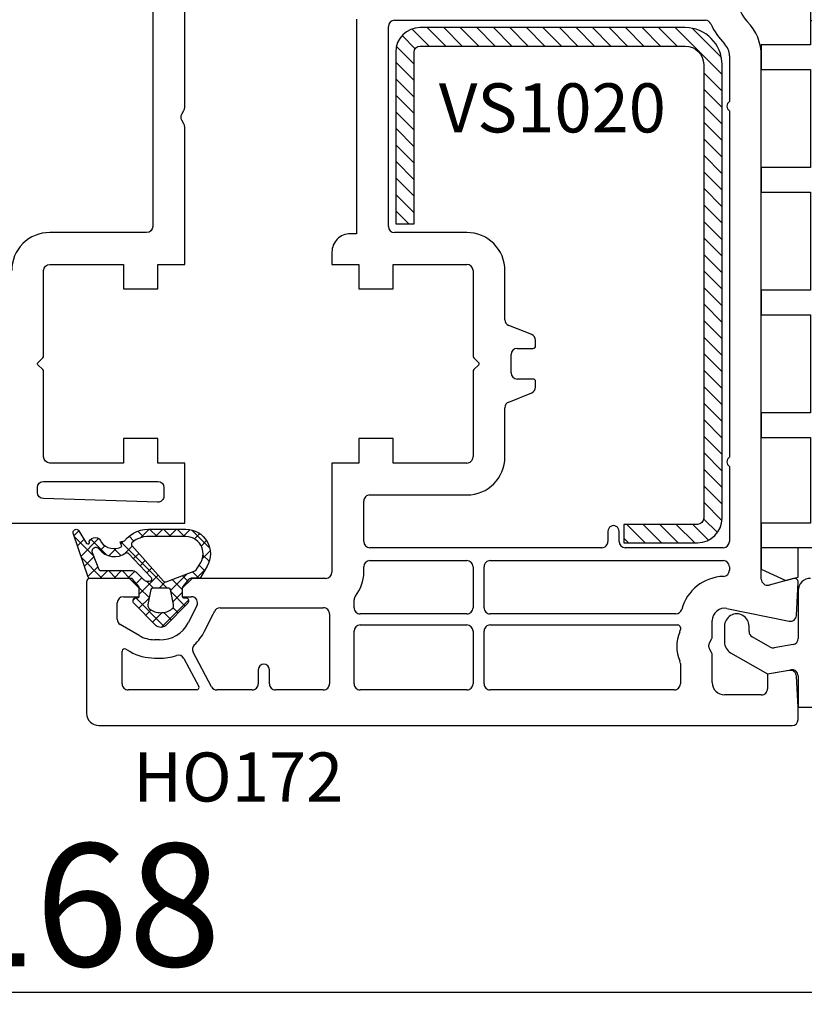
# Model space of a CAD drawing. Units: millimetres. Extents: x 28458 to 53971, y 3169 to 21332.
# Drawn here: x 37406 to 37470, y 16804 to 16884 of the extents above; entities that cross this region are included whole.
import ezdxf

# ---------------------------------------------------------------- set-up
doc = ezdxf.new("R2010")
doc.units = ezdxf.units.MM
for name, color, linetype in [('GASKET_INSIDE', 7, 'Continuous'), ('GASKET_OUTSIDE', 7, 'Continuous'), ('HATCH_GASKET', 7, 'Continuous'), ('HATCH_STEEL', 7, 'Continuous'), ('listwa', 5, 'Continuous'), ('ościeżnica', 30, 'Continuous'), ('P', 7, 'Continuous'), ('PL_CONT', 210, 'Continuous'), ('PVC_OUTSIDE', 7, 'Continuous'), ('skrzydło', 1, 'Continuous'), ('STEEL_OUTSIDE', 7, 'Continuous')]:
    doc.layers.add(name, color=color, linetype=linetype)
doc.styles.get("Standard").update_dxf_attribs({"font": 'arial.ttf'})
doc.dimstyles.new('główny', dxfattribs={"dimtxt": 10, "dimasz": 3, "dimexe": 1, "dimexo": 5, "dimgap": 2, "dimtad": 1, "dimdec": 1, "dimrnd": 0.05, "dimdsep": 46, "dimtxsty": 'Standard', "dimcen": 1.5, "dimclrd": 5, "dimclre": 5, "dimclrt": 1, "dimadec": 1, "dimazin": 2, "dimtfac": 1, "dimtdec": 1, "dimtofl": 0, "dimtmove": 0, "dimatfit": 3, "dimfxl": 1, "dimtolj": 1, "dimtzin": 0, "dimarcsym": 0})

# ---------------------------------------------------------------- blocks, each defined once
blk = doc.blocks.new('PRJ_INSERT_19167_628511829', base_point=(-1.926219029065875e-16, -3.47251693242461e-31))
at = {"layer": 'HATCH_GASKET'}
h = blk.add_hatch(dxfattribs=at)
h.set_pattern_fill('ANSI37', color=256, scale=0.25, angle=-1.272221872585407e-14, style=0)
h.set_pattern_definition([(44.99999999999999, (-59.8216386099957, -106.0217639055326), (-0.5612660075668219, 0.5612660075668222), []), (135, (-59.8216386099957, -106.0217639055326), (-0.5612660075668222, -0.5612660075668219), [])])
edge = h.paths.add_edge_path()
edge.add_arc((1.447775374537043, 1.900405965191999), 0.1500000000001762, -89.98396825931394, 0.0160317406864592)
edge.add_line((1.597775368665337, 1.900447936190421), (1.597719407333842, 2.100447928361063))
edge.add_arc((1.747719401462107, 2.100489899359457), 0.1500000000001478, 90.01603174067498, 180.0160317406751, ccw=False)
edge.add_line((1.747677430463713, 2.250489893487722), (1.897677424591694, 2.250531864486116))
edge.add_arc((1.897719395590245, 2.100531870357822), 0.1500000000001789, 39.85803246158832, 90.01603174073489, ccw=False)
edge.add_line((2.012864614044362, 2.196665000272577), (3.858887720101078, 0.3854842834960763))
edge.add_arc((3.39830693084963, 0.0009516625486756044), 0.6000000000001363, 0.016031740698679187, 39.85804506180432, ccw=False)
edge.add_arc((3.398306930849758, 0.0009516625487324836), 0.6000000000000084, -39.8266692082139, 0.016031740692994845, ccw=False)
edge.add_line((3.859098225690064, -0.3833286812100972), (1.9928875212884, -2.216366757586895))
edge.add_arc((1.898894583546723, -2.099467965229116), 0.1500000000000625, -89.98396825928671, -51.19884034020538, ccw=False)
edge.add_line((1.898936554545216, -2.249467959357296), (1.748936560417235, -2.249509930355917))
edge.add_arc((1.748894589418784, -2.099509936227595), 0.1500000000002046, -179.98396825930297, -89.98396825930303, ccw=False)
edge.add_line((1.598894595290462, -2.099551907226046), (1.598838633959194, -1.89955191505512))
edge.add_arc((1.448838639831085, -1.899593886053557), 0.1499999999999937, 0.01603174069134453, 70.54481110617216)
edge.add_line((1.49879906723705, -1.75815854501953), (1.448798242654281, -1.749593891493409))
edge.add_line((1.448798242654281, -1.749593891493409), (0.7609286957597553, -1.749786361970671))
edge.add_arc((0.7550333063423301, -1.883451458674994), 0.1337950436053504, 87.47456766045894, 132.4745676603889)
edge.add_line((0.6646864798896682, -1.784767292552509), (0.05269780179455208, -2.297070551112816))
edge.add_arc((0.1489829679508008, -2.412089857411506), 0.1500009134744463, 129.9334347363583, 175.2868835866672)
edge.add_line((-0.0005107328792561816, -2.399764783160137), (-4.202389098950654e-05, -5.749999443235751))
edge.add_arc((-0.2000420222363739, -5.750025171063458), 0.2000000000001864, -57.557723472839314, 0.0073704797384266385, ccw=False)
edge.add_line((-0.092752092487952, -5.918811636678013), (-3.615770038075379, -7.10201379874505))
edge.add_arc((-3.749882442823443, -6.891030728427385), 0.2499999861359611, -240.94228756999416, -57.55772347283272, ccw=False)
edge.add_line((-3.871305024596941, -6.67249800844376), (-2.852250474807322, -6.040011741687194))
edge.add_arc((-2.929650428599678, -5.936315130895952), 0.1293976040607087, -53.26205498696817, 122.0225816223463)
edge.add_arc((-2.823254463873966, -5.347439115053331), 0.5101274022101007, -255.7364436801886, -110.0640358756068, ccw=False)
edge.add_arc((-3.720758113381972, -3.814156966334059), 1.294208112122005, -53.39018037614091, 29.47196917419895)
edge.add_line((-2.594025060373338, -3.177409555864056), (-2.972118220943974, -3.308293985560435))
edge.add_line((-2.972118220943974, -3.308293985560435), (-3.0515285524367, -2.95906734853784))
edge.add_arc((-1.460798753934694, -0.9590299826169016), 2.55549814261764, -186.16838830726124, -128.4969862588173, ccw=False)
edge.add_line((-4.001501581794711, -0.6844395650377042), (-4.002265067874376, 2.044180474847535))
edge.add_arc((-2.002265146166157, 2.044740088160196), 1.999999999999986, 60.016031740696576, 180.0160317406962, ccw=False)
edge.add_line((-1.0027498246571, 3.77707063458273), (-0.002588317354511593, 3.200000194650189))
edge.add_line((-0.002588317354511806, 3.200000194650189), (-0.002387474808474208, 2.482209771371476))
edge.add_arc((0.2976120983781244, 2.482293713252337), 0.2999995849303462, -179.9839682592842, -129.901138466126)
edge.add_line((0.1051729021305681, 2.252148309852716), (0.6636878433522254, 1.785140489464823))
edge.add_arc((0.7599074014641496, 1.900213495146875), 0.1499999999998493, -129.9010522592328, -89.98396825931394)
edge.add_line((0.7599493724625718, 1.750213501018908), (1.447817345535465, 1.750405971063705))
edge = h.paths.add_edge_path(flags=16)
edge.add_line((-0.4303786096362183, -1.930818617136207), (0.1353353848909515, -1.364786952441937))
edge.add_arc((-0.147933087179613, -1.082370641420466), 0.4000000000002109, -44.9136883365, 0.01603174070111519)
edge.add_line((0.2520668971622383, -1.082258718757902), (0.2520290894755376, -0.9471379693026043))
edge.add_arc((0.05202909730471145, -0.947193930633872), 0.2000000000000028, 0.01603174069704408, 128.7900723556878)
edge.add_line((-0.07326465589674498, -0.7913046256489348), (-2.034186475457975, -2.620940133880436))
edge.add_arc((-1.897745073588179, -2.767171949350953), 0.2, 133.0163481968915, 203.6816980501164)
edge.add_arc((-3.332173160252499, -3.782006799356428), 1.561721391614333, -52.5051571883871, 36.75400510204469, ccw=False)
edge.add_arc((-2.237488082514139, -5.285940288685605), 0.3015051670550281, 118.5465067186948, 298.585043467389)
edge.add_line((-2.093229120600073, -5.5506943588496), (-0.6937971540414987, -5.008111958033629))
edge.add_arc((-0.8008495716424486, -4.839174751102193), 0.2, -57.6383126792847, 0.00811151110929602)
edge.add_line((-0.6008495736467216, -4.839146436587053), (-0.6011357563318063, -2.277132056711271))
edge.add_arc((-0.006236934094584442, -2.355205043719827), 0.5999999999997264, 134.9834734980332, 172.5233782295991, ccw=False)
edge = h.paths.add_edge_path(flags=16)
edge.add_line((-2.666335886398699, -2.348521843088589), (0.2195399144142041, 0.2138105108719053))
edge.add_arc((0.09424616657409289, 0.3696998201660365), 0.2000000000000542, -51.20992961484534, 20.57281543178079)
edge.add_line((0.2814914396220836, 0.4399793173270683), (-0.6303991406171029, 2.869524313865389))
edge.add_line((-0.630399140617103, 2.869524313865389), (-1.302604421109767, 3.257371470655951))
edge.add_arc((-2.002265146166171, 2.04474008816014), 1.400000000000059, 60.01603174069474, 180.0160317406938)
edge.add_line((-3.402265091361997, 2.044348358841337), (-3.401501605282333, -0.6842716810439011))
edge.add_arc((-1.352218532620831, -0.9808218311436654), 2.070628673476038, 171.765930972379, 221.9891727308126)
edge.add_arc((-2.791629634238867, -2.192632533794386), 0.2000000000001455, -119.8769134634232, -51.20992961484534)
edge = h.paths.add_edge_path(flags=16)
edge.add_arc((1.298307013056417, 0.0003640685704651915), 1.499999999999665, -37.47921825930912, 0.0160317406937872)
edge.add_arc((1.298306830400806, 0.0003635117547309404), 1.500000182811167, 0.01605300753240834, 37.51130300753674)
edge.add_arc((2.210525112679485, 0.7006193406789285), 0.3500000000000013, 37.51128174072471, 101.3151821463038)
edge.add_line((2.141853019993291, 1.043816286594976), (0.91799642305682, 0.7972091598535569))
edge.add_arc((0.9481251524306207, 0.6502661107961557), 0.1499999999998793, 101.5871484668376, 180.0160317408053)
edge.add_line((0.7981251583026253, 0.6502241397974209), (0.7984889069557511, -0.6497758093129422))
edge.add_arc((0.9484889010836329, -0.6497338383145059), 0.1499999999997697, 180.0160317406913, 258.6395447406571)
edge.add_line((0.9189417924857108, -0.7967949425311942), (2.141973588603307, -1.042523181023257))
edge.add_arc((2.210917033255122, -0.6993803042440442), 0.3500003320638021, -101.3604762723584, -37.47923927239986)
at = {"layer": 'GASKET_INSIDE'}
for points in [[(-3.401501605282327, -0.684271681043896, 0.2227168340232574), (-2.891257313303386, -2.366052041244601, 0.308915816707865), (-2.666335886398699, -2.348521843088589), (0.2195399144142013, 0.2138105108719063, 0.3238719869391177), (0.2814914396220836, 0.4399793173270683), (-0.630399140617103, 2.869524313865389), (-1.302604421109767, 3.257371470655951, 0.5773502691896202), (-3.402265091361994, 2.044348358841346)], [(0.7981251583026253, 0.6502241397974209), (0.7984889069557457, -0.6497758093129417, 0.3571832830851291), (0.9189417924857108, -0.7967949425311942), (2.141973588603306, -1.042523181023257, 0.2861846596570771), (2.488668150810174, -0.9123463793398104, 0.1650793775319682), (2.798306954337257, 0.0007837785548867989, 0.1650793775319746), (2.488156822854756, 0.9137405116243728, 0.2858196130765558), (2.141853019993292, 1.043816286594972), (0.9179964230568195, 0.7972091598535569, 0.3562259958643998)], [(0.2520290894755376, -0.9471379693026044), (0.2520668971622446, -1.082258718757902, -0.1985935996884041), (0.1353353848909516, -1.364786952441937), (-0.4303786096362107, -1.930818617136207, 0.1652795367019896), (-0.6011357563318063, -2.27713205671127), (-0.6008495736467281, -4.839146436587053, -0.2569722891222906), (-0.6937971540414987, -5.00811195803363), (-2.093229120600073, -5.5506943588496, -1.000336353134238), (-2.38156894003815, -5.021089250824647, 0.4104314871255513), (-2.080903261690921, -2.847503002692389, -0.3184934689724263), (-2.034186475457978, -2.620940133880433), (-0.07326465589674498, -0.7913046256489348, -0.6295754321596887)]]:
    blk.add_lwpolyline(points, format="xyb", close=True, dxfattribs=at)
at = {"layer": 'GASKET_OUTSIDE'}
blk.add_lwpolyline([(1.897677424591695, 2.250531864486119, -0.2224180583140877), (2.012864614044362, 2.196665000272577), (3.858887720101079, 0.3854842834960738, -0.1756162874246178), (3.998306907362236, 0.00111954654249264, -0.1756193803023351), (3.859098225690064, -0.3833286812100972), (1.992887521288402, -2.216366757586897, -0.1708663433784983), (1.898936554545216, -2.249467959357296), (1.748936560417235, -2.249509930355917, -0.414213562373095), (1.598894595290462, -2.099551907226046), (1.598838633959196, -1.899551915055121, 0.3178372451956454), (1.49879906723705, -1.75815854501953), (1.448798242654281, -1.749593891493409), (0.7609286957597554, -1.749786361970677, 0.1989123673793404), (0.6646864798896682, -1.784767292552509), (0.05269780179455216, -2.297070551112816, 0.2005160915035396), (-0.0005107328792561816, -2.399764783160137), (-4.20238909902837e-05, -5.749999443235751, -0.25659401973217), (-0.092752092487952, -5.918811636678013), (-3.615770038075379, -7.10201379874505, -1.029980828460655), (-3.871305024596938, -6.672498008443765), (-2.852250474807322, -6.040011741687194, 0.9596746809124688), (-2.998263955724598, -5.826606772818138, -0.7377513681615522), (-2.948940983903443, -4.853037592838334, 0.3781784422394862), (-2.594025060373331, -3.177409555864073), (-2.972118220943974, -3.308293985560435), (-3.051528552436701, -2.95906734853784, -0.2570884757373221), (-4.001501581794711, -0.6844395650377004), (-4.002265067874376, 2.044180474847535, -0.5773502691896237), (-1.002749824657106, 3.777070634582733), (-0.002588317354511806, 3.200000194650189), (-0.002387474808474208, 2.482209771371476, 0.22207386911788), (0.1051729021305679, 2.252148309852716), (0.6636878433522253, 1.785140489464823, 0.1759539667219436), (0.7599493724625714, 1.750213501018908), (1.447817345535465, 1.750405971063705, 0.4142135623730971), (1.597775368665337, 1.900447936190422), (1.597719407333842, 2.100447928361063, -0.414213562373095), (1.747677430463714, 2.250489893487722)], format="xyb", close=True, dxfattribs=at)
blk = doc.blocks.new('PRJ_INSERT_19166_628511830')
at = {"layer": 'HATCH_STEEL'}
h = blk.add_hatch(dxfattribs=at)
h.set_pattern_fill('ANSI31', color=256, scale=0.3)
h.set_pattern_definition([(45, (0, -36.18547463089234), (-0.6735192090801864, 0.6735192090801865), [])])
edge = h.paths.add_edge_path()
edge.add_line((40.50000000000028, 16.59999999999918), (40.50000000000099, -5.000000000000398))
edge.add_arc((39.0000000000008, -5.000000000000398), 1.500000000000199, -90, 0, ccw=False)
edge.add_line((39.0000000000008, -6.500000000000597), (2, -6.499999999999602))
edge.add_arc((2, -5.999999999999602), 0.5, 180, 270, ccw=False)
edge.add_line((1.5, -5.999999999999602), (1.5, 0))
edge.add_line((1.5, 0), (0, 0))
edge.add_line((0, 0), (0, -5.999999999999602))
edge.add_arc((1.999999999999957, -5.999999999999559), 1.999999999999957, 180.0000000000012, 270.0000000000012)
edge.add_line((2, -7.999999999999517), (39.0000000000008, -8.000000000000398))
edge.add_arc((39.0000000000008, -5.000000000000398), 3, 270, 360)
edge.add_line((42.0000000000008, -5.000000000000398), (42.00000000000028, 16.59999999999918))
edge.add_arc((40.00000000000028, 16.59999999999918), 2, 0, 90)
edge.add_line((40.00000000000028, 18.59999999999918), (26.00000000000028, 18.59999999999917))
edge.add_line((26.00000000000028, 18.59999999999917), (26.0000000000004, 17.09999999999917))
edge.add_line((26.0000000000004, 17.09999999999917), (40.00000000000028, 17.09999999999918))
edge.add_arc((40.00000000000028, 16.59999999999918), 0.5, 0, 90, ccw=False)
at = {"layer": 'STEEL_OUTSIDE', "color": 0, "linetype": 'ByBlock'}
blk.add_lwpolyline([(40.50000000000028, 16.59999999999918), (40.50000000000099, -5.000000000000398, -0.414213562373095), (39.0000000000008, -6.500000000000597), (2, -6.499999999999602, -0.414213562373095), (1.5, -5.999999999999602), (1.5, 0), (0, 0), (0, -5.999999999999602, 0.414213562373095), (2, -7.999999999999517), (39.0000000000008, -8.000000000000398, 0.414213562373095), (42.0000000000008, -5.000000000000398), (42.00000000000028, 16.59999999999918, 0.414213562373095), (40.00000000000028, 18.59999999999918), (26.00000000000028, 18.59999999999917), (26.0000000000004, 17.09999999999917), (40.00000000000028, 17.09999999999918, -0.414213562373095)], format="xyb", close=True, dxfattribs=at)
blk = doc.blocks.new('PRJ_INSERT_19165_628511831')
at = {"layer": 'PVC_OUTSIDE', "color": 7}
blk.add_lwpolyline([(-57.49116191177283, 0.9999999999999147), (-57.47305815852876, 2.999032388148208), (-58.57161069555848, 2.999999999999858), (-59.49116191177261, 2.999999999999858), (-59.72259051488884, 2.999999999999943, 0.3394542588633702), (-61.65444216746714, 1.517638090204997), (-62.42645023491586, -1.363535241366634, 0.06554346281521396), (-62.47074666073983, -1.699999999999847, 0.414213562373095), (-61.17074666073988, -2.999999999999801), (-60.79438728461325, -2.999999999999801), (-59.72259051488884, 0.999999999999801), (-59.49116191177261, 0.9999999999999147), (-56.57161069555848, 0.999999999999801), (-55.49116191177261, 0.9999999999999147), (-55.49116191177261, -3.000000000000085), (-53.49116191177283, -3.000000000000085), (-53.49116191177283, 0.9999999999999147), (-46.0716106955587, 0.9999999999999147), (-45.49116191177251, 1.000000000000085), (-45.49116191177251, -2.999999999999801), (-43.49116191177262, -2.999999999999801), (-43.49116191177262, 1.000000000000085), (-35.49116191177262, 1.000000000000369), (-35.49116191177262, -2.999999999999517), (-33.49116191177285, -3.000000000000085), (-33.49116191177285, 0.9999999999999147), (-25.49116191177285, 1.000000000000369), (-25.49116191177285, -2.999999999999517), (-23.49116191177285, -2.999999999999517), (-23.49116191177285, 1.000000000000369), (-16.49116191177261, 1.000000000000483), (-16.49116191177261, -2.999999999999403), (-14.57161069555871, -3.000000000000085), (-14.49116191177227, -2.999999999999005)], format="xyb", dxfattribs=at)
blk.add_lwpolyline([(-56.58045107086222, 3.000007786656965), (-57.48189853383228, 2.999040174805316), (-18.50000228707647, 3.000007786656852), (-14.50000228707636, 3.000007786656852), (-14.50000228707636, 7.786656908592704e-06), (-14.50000228707579, -2.999992213341898), (-12.75563582215959, -2.999992213343091), (-11.82302050584979, -0.9999922133429777), (-12.09096939632996, 7.786656908592704e-06), (-14.50000228707636, 7.786656908592704e-06)], dxfattribs=at)
blk = doc.blocks.new('*D749')
at = {"layer": 'Defpoints', "color": 0, "transparency": 16777216}
for p in [(37407.73671425115, 16969.0386526244), (36657.73671425115, 16914.82327618498), (37407.73671425115, 16914.27327618498)]:
    blk.add_point(p, dxfattribs=at)
at = {"layer": 'P', "color": 5, "lineweight": -2, "transparency": 16777216}
for p, q in [((36657.73671425115, 16919.82327618498), (36657.73671425115, 16970.0386526244)), ((37407.73671425115, 16919.27327618498), (37407.73671425115, 16970.0386526244))]:
    blk.add_line(p, q, dxfattribs=at)
at = {"layer": 'P', "color": 5, "linetype": 'Continuous', "lineweight": -2, "transparency": 16777216}
blk.add_line((36660.73671425115, 16969.0386526244), (37404.73671425115, 16969.0386526244), dxfattribs=at)
at = {"layer": 'P', "color": 5, "transparency": 16777216}
for points in [[(36660.73671425115, 16969.5386526244), (36660.73671425115, 16968.5386526244), (36657.73671425115, 16969.0386526244)], [(37404.73671425115, 16969.5386526244), (37404.73671425115, 16968.5386526244), (37407.73671425115, 16969.0386526244)]]:
    blk.add_solid(points, dxfattribs=at)
at = {"layer": 'P', "color": 1, "transparency": 16777216, "insert": (37032.73671425115, 17009.33162670352), "char_height": 75, "attachment_point": 5}
blk.add_mtext('\\A1;W1 = 750', dxfattribs=at)
blk = doc.blocks.new('*D750')
at = {"layer": 'Defpoints', "color": 0, "transparency": 16777216}
for p in [(37407.73671425115, 16969.0386526244), (38157.73671425115, 16914.82327618498), (37407.73671425115, 16914.27327618498)]:
    blk.add_point(p, dxfattribs=at)
at = {"layer": 'P', "color": 5, "lineweight": -2, "transparency": 16777216}
for p, q in [((37407.73671425115, 16919.27327618498), (37407.73671425115, 16970.0386526244)), ((38157.73671425115, 16919.82327618498), (38157.73671425115, 16970.0386526244))]:
    blk.add_line(p, q, dxfattribs=at)
at = {"layer": 'P', "color": 5, "linetype": 'Continuous', "lineweight": -2, "transparency": 16777216}
blk.add_line((38154.73671425115, 16969.0386526244), (37410.73671425115, 16969.0386526244), dxfattribs=at)
at = {"layer": 'P', "color": 5, "transparency": 16777216}
for points in [[(37410.73671425115, 16969.5386526244), (37410.73671425115, 16968.5386526244), (37407.73671425115, 16969.0386526244)], [(38154.73671425115, 16969.5386526244), (38154.73671425115, 16968.5386526244), (38157.73671425115, 16969.0386526244)]]:
    blk.add_solid(points, dxfattribs=at)
at = {"layer": 'P', "color": 1, "transparency": 16777216, "insert": (37782.73671425115, 17009.33162670352), "char_height": 75, "attachment_point": 5}
blk.add_mtext('\\A1;W2 = 750', dxfattribs=at)
blk = doc.blocks.new('*D763')
at = {"layer": 'Defpoints', "color": 0, "transparency": 16777216}
for p in [(37323.74464074065, 16854.90827216126), (37491.72878776166, 16854.9082721612), (37491.72878776166, 16805.04430283509)]:
    blk.add_point(p, dxfattribs=at)
at = {"layer": 'ościeżnica', "color": 5, "lineweight": -2, "transparency": 16777216}
for p, q in [((37323.74464074065, 16849.90827216126), (37323.74464074065, 16804.04430283509)), ((37491.72878776166, 16849.9082721612), (37491.72878776166, 16804.04430283509))]:
    blk.add_line(p, q, dxfattribs=at)
at = {"layer": 'ościeżnica', "color": 5, "linetype": 'Continuous', "lineweight": -2, "transparency": 16777216}
blk.add_line((37326.74464074065, 16805.04430283509), (37488.72878776166, 16805.04430283509), dxfattribs=at)
at = {"layer": 'ościeżnica', "color": 5, "transparency": 16777216}
for points in [[(37326.74464074065, 16805.54430283509), (37326.74464074065, 16804.54430283509), (37323.74464074065, 16805.04430283509)], [(37488.72878776166, 16805.54430283509), (37488.72878776166, 16804.54430283509), (37491.72878776166, 16805.04430283509)]]:
    blk.add_solid(points, dxfattribs=at)
at = {"layer": 'ościeżnica', "color": 1, "transparency": 16777216, "insert": (37411.34070911322, 16812.1500327123), "char_height": 10, "attachment_point": 5}
blk.add_mtext('\\A1;168', dxfattribs=at)

msp = doc.modelspace()

# ---------------------------------------------------------------- linework, layer by layer
at = {"layer": 'listwa', "linetype": 'ByBlock'}
for p, q in [((37469.7365893532, 16837.77327618498), (37469.7365893532, 16833.8692716451)), ((37463.7365893532, 16834.87756383351), (37463.7365893532, 16833.57612736532)), ((37465.7365893532, 16834.44215276911), (37465.7365893532, 16834.87756383351)), ((37467.44857068046, 16833.16506475437), (37465.9865893532, 16834.00914006722)), ((37469.32341344203, 16833.37686776859), (37467.78539476929, 16833.10567357976)), ((37464.2365893532, 16832.71010196154), (37467.2365893532, 16830.97805115397)), ((37467.2365893532, 16830.97805115397), (37469.14976526436, 16831.31539568595)), ((37469.7365893532, 16830.82299180944), (37469.7365893532, 16828.27327618498)), ((37469.7365893532, 16828.27327618498), (37473.43658935319, 16828.27327618498))]:
    msp.add_line(p, q, dxfattribs=at)
for centre, major_axis, ratio, start_param, end_param in [((37470.7365893532, 16837.77327618498), (-0.707106781186667, 0.7071067811866668), 0.9999999999996623, 5.497787143781969, 7.068583470577203), ((37464.7365893532, 16834.87756383351), (-0.7071067811872088, -0.707106781187209), 0.9999999999981299, 2.356194490191409, 5.497787143781203), ((37466.2365893532, 16834.44215276911), (-0.3535533905940441, 0.353553390594044), 0.9999999999956422, 0.7853981633996272, 1.832595714591867), ((37469.2365893532, 16833.8692716451), (-0.3535533905945995, -0.3535533905945996), 0.9999999999993676, 0.9599310885970365, 2.356194490192028), ((37464.7365893532, 16833.57612736532), (-0.7071067811866377, -0.707106781186638), 0.9999999999934438, -0.7853981634007263, 0.2617993877996994), ((37467.69857068046, 16833.59807745626), (-0.3535533905920945, 0.3535533905920943), 1, 1.832595714592957, 2.530727415392899), ((37469.2365893532, 16830.82299180944), (-0.353553390593597, 0.3535533905935969), 0.9999999999970132, 3.926990816988734, 5.672320068981289)]:
    msp.add_ellipse(centre, major_axis=major_axis, ratio=ratio, start_param=start_param, end_param=end_param, dxfattribs=at)
at = {"layer": 'skrzydło'}
for p, q in [((37433.7365893532, 16884.37327618498), (37433.7365893532, 16866.87327618499)), ((37436.33658935319, 16867.47327618498), (37436.33658935319, 16883.77327618498)), ((37436.83658935319, 16884.27327618498), (37462.1724182559, 16884.27327618498)), ((37464.13658935319, 16881.37429669942), (37464.13658935319, 16877.64744192366)), ((37466.7365893532, 16838.71200890596), (37466.7365893532, 16881.37429669942)), ((37464.13658935319, 16876.89911044631), (37464.13658935319, 16848.64744192366)), ((37433.7365893532, 16866.87327618499), (37433.23671425115, 16866.87327618499)), ((37442.73671425115, 16866.97327618498), (37436.83658935319, 16866.97327618498)), ((37431.73671425115, 16865.37327618498), (37431.73671425115, 16864.37327618499)), ((37431.73671425115, 16864.37327618499), (37433.93671425115, 16864.37327618499)), ((37433.93671425115, 16864.37327618499), (37433.93671425115, 16862.37327618499)), ((37436.73671425115, 16862.37327618499), (37436.73671425115, 16864.37327618499)), ((37436.73671425115, 16864.37327618499), (37442.73671425115, 16864.37327618499)), ((37443.23671425115, 16863.87327618499), (37443.23671425115, 16856.8980380825)), ((37445.83671425116, 16859.8617926657), (37445.83671425116, 16863.87327618499)), ((37433.93671425115, 16862.37327618499), (37436.73671425115, 16862.37327618499)), ((37448.02240958934, 16858.64899804971), (37446.15101891298, 16859.39755432025)), ((37448.33671425116, 16857.72327618498), (37448.33671425116, 16858.18475970427)), ((37446.33671425116, 16855.52327618498), (37446.33671425116, 16857.02327618498)), ((37446.83671425116, 16857.52327618498), (37448.13671425116, 16857.52327618498)), ((37443.29529289492, 16856.75661672626), (37443.70707291115, 16856.34483671003)), ((37443.70011781766, 16856.19476056645), (37443.29543837169, 16855.79008112048)), ((37443.23671425115, 16855.64851443697), (37443.23671425115, 16848.67327618499)), ((37448.13671425116, 16855.02327618498), (37446.83671425116, 16855.02327618498)), ((37448.33671425116, 16854.3617926657), (37448.33671425116, 16854.82327618498)), ((37446.15101891298, 16853.14899804971), (37448.02240958934, 16853.89755432025)), ((37445.83671425116, 16848.67327618498), (37445.83671425116, 16852.68475970427)), ((37436.73671425115, 16850.17327618499), (37433.93671425115, 16850.17327618499)), ((37433.93671425115, 16850.17327618499), (37433.93671425115, 16848.17327618499)), ((37436.73671425115, 16848.17327618499), (37436.73671425115, 16850.17327618499)), ((37433.93671425115, 16848.17327618499), (37431.73671425115, 16848.17327618499)), ((37431.73671425115, 16848.17327618499), (37431.73671425115, 16839.27327618498)), ((37442.73671425115, 16848.17327618499), (37436.73671425115, 16848.17327618499)), ((37464.13658935319, 16847.89911044631), (37464.13658935319, 16841.77327618498)), ((37434.33671425116, 16841.77327618498), (37434.33671425116, 16845.07327618498)), ((37434.83671425116, 16845.57327618498), (37442.73671425115, 16845.57327618498)), ((37454.23658935319, 16842.62327618498), (37454.23658935319, 16841.77327618498)), ((37455.13658935319, 16841.77327618498), (37455.13658935319, 16842.62327618498)), ((37453.73658935319, 16841.27327618498), (37434.83671425116, 16841.27327618498)), ((37463.63658935319, 16841.27327618498), (37455.63658935319, 16841.27327618498)), ((37434.83671425116, 16840.22327618498), (37442.73671425115, 16840.22327618498)), ((37444.63671425116, 16840.22327618498), (37463.63658935319, 16840.22327618498)), ((37434.33671425116, 16839.27327618498), (37434.33671425116, 16839.72327618498)), ((37443.23671425115, 16839.72327618498), (37443.23671425115, 16836.37327618499)), ((37444.13671425116, 16836.37327618499), (37444.13671425116, 16839.72327618498)), ((37464.13658935319, 16839.72327618498), (37464.13658935319, 16839.4314697382)), ((37415.23671425115, 16838.77327618498), (37412.03671425115, 16838.77327618498)), ((37416.03671425115, 16837.97327618498), (37415.23671425115, 16838.77327618498)), ((37420.33671425116, 16838.77327618498), (37419.53671425115, 16837.97327618498)), ((37431.23671425115, 16838.77327618498), (37420.33671425116, 16838.77327618498)), ((37469.35894363966, 16838.76305393287), (37467.36599887574, 16838.22904599282)), ((37411.73671425115, 16838.47327618498), (37411.73671425115, 16827.77327618498)), ((37416.03671425115, 16837.27327618498), (37416.03671425115, 16837.97327618498)), ((37419.53671425115, 16837.97327618498), (37419.53671425115, 16837.27327618498)), ((37469.59412864731, 16835.74710820686), (37469.73617821361, 16838.45757539811)), ((37414.73671425115, 16837.27327618498), (37416.03671425115, 16837.27327618498)), ((37419.53671425115, 16837.27327618498), (37420.28787352642, 16837.27327618498)), ((37433.53671425115, 16836.37327618499), (37433.53671425115, 16837.01053448518)), ((37414.23671425115, 16835.43641418824), (37414.23671425115, 16836.77327618498)), ((37420.73333023, 16836.54618958204), (37420.0143194227, 16835.13576651033)), ((37422.62025428436, 16836.37327618498), (37431.03671425115, 16836.37327618498)), ((37463.93595728761, 16836.31261413643), (37468.99512991272, 16835.28331383268)), ((37421.35068953344, 16834.45450670151), (37422.06970034075, 16835.86492977323)), ((37431.53671425115, 16835.87327618498), (37431.53671425115, 16830.17327618499)), ((37442.73671425115, 16835.87327618499), (37434.03671425115, 16835.87327618499)), ((37459.77083857823, 16835.87327618499), (37444.63671425116, 16835.87327618499)), ((37462.7365893532, 16834.06084061969), (37462.7365893532, 16835.33268943181)), ((37416.03767059423, 16834.10795642417), (37414.48671425114, 16835.00340148634)), ((37434.03671425115, 16834.97327618498), (37442.73671425115, 16834.97327618498)), ((37444.63671425116, 16834.97327618498), (37459.93658935319, 16834.97327618498)), ((37460.13658935319, 16834.77327618498), (37460.13658935319, 16834.61592066691)), ((37417.68010706101, 16833.77327618498), (37417.28671425115, 16833.77327618498)), ((37433.53671425115, 16830.17327618499), (37433.53671425115, 16834.47327618498)), ((37443.23671425115, 16834.47327618498), (37443.23671425115, 16830.17327618499)), ((37444.13671425116, 16830.17327618499), (37444.13671425116, 16834.47327618498)), ((37462.5035766513, 16833.52327618498), (37462.66960205509, 16833.81084061969)), ((37414.93671425115, 16833.01154305764), (37415.28767059423, 16832.80891831849)), ((37462.66960205509, 16832.73571175028), (37462.5035766513, 16833.02327618498)), ((37414.63671425115, 16830.17327618499), (37414.63671425115, 16832.83833797689)), ((37417.28671425115, 16832.27327618498), (37417.65185778821, 16832.27327618498)), ((37419.67033357922, 16832.24306447643), (37420.88044787325, 16829.96717049754)), ((37421.91498380985, 16829.93854040359), (37420.41991734114, 16832.75035147876)), ((37462.7365893532, 16830.27327618498), (37462.7365893532, 16832.48571175028)), ((37425.73671425115, 16831.32328323296), (37425.73671425115, 16830.17327618499)), ((37426.63671425115, 16830.17327618499), (37426.63671425115, 16831.32328323296)), ((37460.13658935319, 16831.83063170306), (37460.13658935319, 16830.17327618499)), ((37469.01823083722, 16831.26568006149), (37467.2365893532, 16830.95152859791)), ((37467.2365893532, 16830.95152859791), (37467.23658935319, 16829.77327618498)), ((37469.7365893532, 16828.27654276234), (37469.60436969343, 16830.79944416311)), ((37420.70385835468, 16829.67327618499), (37415.13671425115, 16829.67327618499)), ((37425.23671425115, 16829.67327618499), (37422.35645760629, 16829.67327618499)), ((37431.03671425115, 16829.67327618499), (37427.13671425115, 16829.67327618499)), ((37442.73671425115, 16829.67327618499), (37434.03671425115, 16829.67327618499)), ((37459.63658935319, 16829.67327618499), (37444.63671425116, 16829.67327618499)), ((37466.7365893532, 16829.27327618498), (37463.7365893532, 16829.27327618498)), ((37469.7365893532, 16827.27327618498), (37469.7365893532, 16828.27654276234)), ((37412.73671425115, 16826.77327618498), (37469.23658935319, 16826.77327618498))]:
    msp.add_line(p, q, dxfattribs=at)
for points in [[(37383.73671425115, 16843.27327618498), (37419.73671425115, 16843.27327618498), (37419.73671425115, 16848.17327618499), (37417.53671425115, 16848.17327618499), (37417.53671425115, 16850.17327618499), (37414.73671425116, 16850.17327618499), (37414.73671425116, 16848.17327618499), (37408.73671425115, 16848.17327618499, -0.414213562373095), (37408.23671425115, 16848.67327618499), (37408.23671425115, 16855.64851443697, 0.199179587943442), (37408.17799013062, 16855.79008112048), (37407.77331068464, 16856.19476056645, -0.2232000306042431), (37407.73671425115, 16856.27327618498, -0.1989123673796719), (37407.76635559116, 16856.34483671003), (37408.17813560739, 16856.75661672626, 0.1989123673799128), (37408.23671425115, 16856.8980380825), (37408.23671425115, 16863.87327618499, -0.414213562373095), (37408.73671425115, 16864.37327618499), (37414.73671425116, 16864.37327618499), (37414.73671425116, 16862.37327618499), (37417.53671425115, 16862.37327618499), (37417.53671425115, 16864.37327618499), (37419.73671425115, 16864.37327618499), (37419.73671425115, 16875.58571175028, 0.1316524975873164), (37419.66972695305, 16875.83571175028), (37419.50370154926, 16876.12327618499, -0.2679491924310862), (37419.50370154926, 16876.62327618499), (37419.66972695305, 16876.91084061969, 0.1316524975873751), (37419.73671425115, 16877.16084061969), (37419.73671425115, 16903.27327618498, -0.414213562373095)], [(37402.13671425115, 16898.67327618499), (37416.63671425115, 16898.67327618499, -0.414213562373095), (37417.13671425115, 16898.17327618499), (37417.13671425115, 16894.76994541763, -0.5448403853669764), (37416.85430535549, 16894.58771267108, 1.549715410656335), (37416.8543053555, 16888.75749239543, -0.5448403853668445), (37417.13671425115, 16888.57525964888), (37417.13671425115, 16867.47327618498, -0.414213562373095), (37416.63671425115, 16866.97327618498), (37408.73671425115, 16866.97327618498, 0.414213562373095), (37405.63671425115, 16863.87327618499)]]:
    msp.add_lwpolyline(points, format="xyb", dxfattribs=at)
msp.add_lwpolyline([(37417.53671425115, 16846.67327618499, -0.414213562373095), (37418.03671425115, 16846.17327618499), (37418.03671425115, 16845.47327618498, -0.4236903063140093), (37417.52059360415, 16844.97353612781), (37408.22059360415, 16845.27353612781, -0.4047999000415191), (37407.73671425115, 16845.77327618498), (37407.73671425115, 16846.17327618499, -0.414213562373095), (37408.23671425115, 16846.67327618499)], format="xyb", close=True, dxfattribs=at)
for centre, major_axis, ratio, start_param, end_param in [((37467.7365893532, 16886.27327618498), (-2.121320343560433, 2.121320343560432), 0.9999999999999774, 5.235987755983232, 7.843776843887005), ((37436.83658935319, 16883.77327618498), (-0.3535533905941236, -0.3535533905941237), 0.9999999999951927, 3.926990816989645, 5.497787143779735), ((37462.1724182559, 16883.77327618498), (-0.3535533905951502, 0.3535533905951501), 0.9999999999974134, 4.349265150629535, 5.497787143780845), ((37467.7365893532, 16886.27327618498), (-3.959797974643942, -3.959797974643942), 0.9999999999829063, -0.3631238297630366, -0.01020479008738162), ((37462.7365893532, 16881.37429669942), (-2.828427124751195, 2.828427124751194), 0.9999999999979402, 3.926990816988271, 4.702184190297869), ((37462.7365893532, 16881.37429669942), (-0.9899494936614903, -0.9899494936614907), 0.9999999999952098, 2.356194490189949, 3.131387863503001), ((37464.38658935319, 16877.27327618498), (-0.3181980515336896, -0.3181980515336897), 0.9999999999999998, 4.516021787202607, 6.479552500361669), ((37436.83658935319, 16867.47327618498), (-0.3535533905941237, 0.3535533905941236), 0.9999999999951927, 0.7853981633998519, 2.356194490189941), ((37433.23671425115, 16865.37327618499), (-1.060660171780551, -1.060660171780552), 0.9999999999986228, 3.92699081698793, 5.497787143783874), ((37442.73671425115, 16863.87327618499), (-2.192031021677393, -2.192031021677394), 0.9999999999998852, 2.356194490192287, 3.926990816987299), ((37442.73671425115, 16863.87327618499), (-0.3535533905941237, 0.3535533905941236), 0.9999999999951927, 3.926990816989645, 5.497787143779735), ((37446.33671425116, 16859.8617926657), (-0.3535533905926332, 0.3535533905926331), 0.9999999999994414, 0.7853981633977275, 1.975688113081129), ((37447.83671425116, 16858.18475970427), (-0.3535533905946954, -0.3535533905946955), 0.9999999999821273, 2.356194490183408, 3.546484439885401), ((37446.83671425116, 16857.02327618498), (-0.3535533905941236, -0.3535533905941237), 0.9999999999951927, 3.926990816989645, 5.497787143779735), ((37448.13671425116, 16857.72327618498), (-0.1414213562390422, -0.1414213562390422), 0.9999999999827719, 0.7853981634060623, 2.35619449018373), ((37443.43671425115, 16856.8980380825), (-0.1414213562382342, 0.1414213562382342), 0.9999999999884857, 0.7853981634032055, 1.570796326782034), ((37443.63485409746, 16856.27296691774), (-0.07202633738901539, 0.07202633738901537), 0.9999999999766748, 3.051624815940815, 3.930027002234346), ((37443.63551238611, 16856.27327618498), (-0.07156052504920035, 0.07156052504920032), 0.9999999999319853, 3.926990817021248, 4.71238898038469), ((37443.43671425115, 16855.64851443697), (-0.1414213562362724, 0.1414213562362724), 0.9999999999563327, 6.282157159427287, 7.068583470598869), ((37446.83671425116, 16855.52327618498), (-0.3535533905941237, 0.3535533905941236), 0.9999999999951927, 0.7853981633998519, 2.356194490189941), ((37448.13671425116, 16854.82327618498), (-0.1414213562390422, 0.1414213562390422), 0.9999999999827719, 3.926990816995855, 5.497787143773524), ((37447.83671425116, 16854.3617926657), (-0.3535533905945689, 0.3535533905945688), 0.9999999999856709, 2.736700867304926, 3.926990816994406), ((37446.33671425116, 16852.68475970427), (-0.3535533905943274, 0.3535533905943273), 0.9999999999957845, 5.878293520888923, 7.068583470579142), ((37442.73671425115, 16848.67327618499), (-0.353553390594243, 0.3535533905942428), 0.9999999999945174, 2.356194490189603, 3.926990816989982), ((37442.73671425115, 16848.67327618499), (-2.192031021679214, 2.192031021679213), 0.9999999999993991, 2.356194490192045, 3.926990816986368), ((37464.38658935319, 16848.27327618498), (-0.3181980515344017, 0.3181980515344015), 1, 6.086818113997504, 8.050348827156565), ((37434.83671425116, 16845.07327618498), (-0.353553390594243, 0.3535533905942428), 0.9999999999945174, 5.497787143779396, 7.068583470579776), ((37454.68658935319, 16842.62327618498), (-0.3181980515348132, -0.3181980515348133), 0.9999999999977849, 2.356194490191237, 5.49778714378103), ((37434.83671425116, 16841.77327618498), (-0.3535533905941237, 0.3535533905941236), 0.9999999999951927, 0.7853981633998519, 2.356194490189941), ((37453.73658935319, 16841.77327618498), (-0.353553390594243, 0.3535533905942428), 0.9999999999945176, 2.356194490189603, 3.926990816989982), ((37455.63658935319, 16841.77327618498), (-0.3535533905941237, 0.3535533905941236), 0.9999999999951927, 0.7853981633998519, 2.356194490189941), ((37463.63658935319, 16841.77327618498), (-0.3535533905941236, -0.3535533905941237), 0.9999999999951927, 0.7853981633998521, 2.356194490189941), ((37434.83671425116, 16839.72327618498), (-0.3535533905941236, -0.3535533905941237), 0.9999999999951927, 3.926990816989645, 5.497787143779735), ((37442.73671425115, 16839.72327618498), (-0.3535533905941237, 0.3535533905941236), 0.9999999999951927, 3.926990816989645, 5.497787143779735), ((37444.63671425116, 16839.72327618498), (-0.353553390594243, 0.3535533905942428), 0.9999999999945176, 5.497787143779397, 7.068583470579775), ((37463.63658935319, 16839.72327618498), (-0.3535533905941237, 0.3535533905941236), 0.9999999999951927, 3.926990816989645, 5.497787143779735), ((37463.63658935319, 16839.4314697382), (-0.3535533905936029, -0.353553390593603), 0.9999999999951907, 0.8097908261784674, 2.35619449018994), ((37412.03671425115, 16838.47327618498), (-0.2121320343558182, 0.2121320343558181), 0.9999999999965267, 5.497787143780402, 7.068583470578771), ((37431.23671425115, 16839.27327618498), (-0.3535533905941236, -0.3535533905941237), 0.9999999999951927, 0.7853981633998521, 2.356194490189941), ((37431.23671425115, 16839.27327618498), (-2.192031021676255, 2.192031021676254), 0.9999999999956124, 3.247316998078777, 3.926990816989435), ((37463.7365893532, 16835.33268943181), (-2.545584412273482, -2.545584412273483), 0.9999999999998206, 3.951383479765461, 5.241178562051199), ((37467.2365893532, 16838.71200890596), (-0.3535533905943605, -0.3535533905943606), 0.999999999995842, -0.7853981633995273, 1.047197551194316), ((37469.43658935319, 16838.47327618498), (-0.2121320343563393, 0.2121320343563392), 0.9999999999957682, 3.874630939429584, 5.759586531573659), ((37414.73671425115, 16836.77327618498), (-0.3535533905941236, -0.3535533905941237), 0.9999999999951927, 3.926990816989645, 5.497787143779735), ((37420.28787352642, 16836.77327618498), (-0.3535533905945529, -0.353553390594553), 0.9999999999974722, 1.884750525545901, 3.926990816988505), ((37434.03671425115, 16837.01053448519), (-0.3535533905976941, -0.3535533905976942), 0.9999999999900204, -1.465071982302903, -0.7853981633951621), ((37422.62025428436, 16835.87327618499), (-0.353553390592729, 0.3535533905927289), 0.9999999999942603, 5.497787143779268, 6.700315577149556), ((37431.03671425115, 16835.87327618498), (-0.353553390594243, -0.3535533905942431), 0.9999999999945175, 2.356194490189603, 3.926990816989982), ((37434.03671425115, 16836.37327618499), (-0.353553390594243, -0.3535533905942431), 0.9999999999945175, -0.7853981634001894, 0.7853981634001896), ((37442.73671425115, 16836.37327618499), (-0.353553390594243, 0.3535533905942428), 0.9999999999945174, 2.356194490189603, 3.926990816989982), ((37444.63671425116, 16836.37327618499), (-0.3535533905960619, -0.353553390596062), 0.9999999999842278, -0.7853981634053343, 0.7853981634053344), ((37459.77083857823, 16836.37327618499), (-0.3535533905936468, -0.3535533905936469), 0.9999999999967072, 0.785398163399095, 2.099585908459527), ((37463.7365893532, 16835.33268943181), (-0.7071067811869339, 0.7071067811869337), 0.9999999999992096, 5.297074279803745, 7.06858347057743), ((37414.73671425115, 16835.43641418823), (-0.353553390589135, -0.3535533905891351), 0.9999999999982074, -0.7853981634128965, 0.2617993877849312), ((37420.28787352642, 16836.77327618498), (-1.414213562333826, 1.414213562333826), 0.9999999998398836, 3.455546852389365, 3.558722923609501), ((37469.09481387993, 16835.77327618498), (-0.3535533905935692, -0.3535533905935693), 0.9999999999946635, 0.5846852994211504, 2.303834612629802), ((37417.78671425115, 16836.27136349882), (-1.768022245415635, 1.768022245415635), 0.9999999999983408, 2.313544842801751, 3.455546852342957), ((37434.03671425115, 16834.47327618498), (-0.3535533905941236, -0.3535533905941237), 0.9999999999951927, 3.926990816989645, 5.497787143779735), ((37442.73671425115, 16834.47327618498), (-0.3535533905941237, 0.3535533905941236), 0.9999999999951927, 3.926990816989645, 5.497787143779735), ((37444.63671425116, 16834.47327618498), (-0.353553390594243, 0.3535533905942428), 0.9999999999945176, 5.497787143779397, 7.068583470579775), ((37459.93658935319, 16834.77327618498), (-0.1414213562384248, -0.1414213562384248), 0.9999999999915038, 2.356194490188097, 3.92699081699149), ((37459.63658935319, 16834.61592066691), (-0.3535533906111181, -0.3535533906111182), 0.9999999999800855, 1.93184412113555, 2.356194490182387), ((37417.28671425115, 16836.27136349882), (-1.766414479611819, -1.766414479611819), 0.9999999999968648, 0.2617993878000511, 0.7853981633990159), ((37417.78671425115, 16836.27136349882), (-2.828682417194727, 2.828682417194726), 0.9999999999855764, 3.108339562570445, 3.455546852345944), ((37462.7190204416, 16833.22327618498), (-2.038186568907757, -2.038186568907757), 0.9999999999999999, -1.209748532445564, -0.361047794349332), ((37462.23658935319, 16834.06084061969), (-0.3535533906075552, -0.3535533906075553), 0.9999999999715656, 1.832595714589485, 2.356194490178127), ((37414.83671425116, 16832.83833797689), (-0.1414213562375373, -0.1414213562375373), 0.999999999989498, 3.403392041377389, 5.497787143776887), ((37420.86139113757, 16832.98508726015), (-0.353553390592532, 0.3535533905925319), 0.9999999999987805, 6.249932216156974, 7.557275661135299), ((37462.93658935319, 16833.27327618498), (-0.3535533905919395, 0.3535533905919394), 1, 0.2617993877980601, 1.308996938996837), ((37417.28671425115, 16836.27136349882), (-2.827074651396887, 2.827074651396886), 0.9999999999992841, 1.832595714593987, 2.356194490191987), ((37417.78671425115, 16836.27136349882), (-2.828682417209032, -2.828682417209033), 0.9999999999972136, 0.7516807020582275, 1.111603798825413), ((37419.22885978279, 16832.00832869504), (-0.3535533905949058, 0.3535533905949057), 0.9999999999920924, 4.415683007547376, 5.823992779207609), ((37462.2365893532, 16832.48571175028), (-0.3535533906125086, 0.3535533906125085), 0.9999999999574107, 3.926990817008536, 4.450589592597277), ((37426.18671425115, 16831.32328323296), (-0.3181980515337075, -0.3181980515337076), 0.9999999999966505, 2.35619449019067, 5.497787143780463), ((37459.63658935319, 16831.83063170306), (-0.353553390611118, 0.3535533906111178), 0.9999999999800859, 3.926990816997198, 4.351341186044035), ((37469.10505492605, 16830.77327618498), (-0.353553390593671, -0.3535533905936711), 0.9999999999980809, 2.408554367751279, 4.101523742188697), ((37415.13671425115, 16830.17327618499), (-0.353553390594243, -0.3535533905942431), 0.9999999999945175, -0.7853981634001894, 0.7853981634001896), ((37420.70385835468, 16829.87327618498), (-0.1414213562369323, 0.1414213562369322), 0.9999999999955693, 2.35619449019013, 4.415683007554536), ((37422.35645760629, 16830.17327618499), (-0.353553390594944, 0.3535533905949438), 0.9999999999925621, 1.274090353957452, 2.356194490188626), ((37425.23671425115, 16830.17327618499), (-0.353553390594243, 0.3535533905942428), 0.9999999999945174, 2.356194490189603, 3.926990816989982), ((37427.13671425115, 16830.17327618499), (-0.353553390594243, -0.3535533905942431), 0.9999999999945175, -0.7853981634001894, 0.7853981634001896), ((37431.03671425115, 16830.17327618499), (-0.353553390594243, 0.3535533905942428), 0.9999999999945174, 2.356194490189603, 3.926990816989982), ((37434.03671425115, 16830.17327618499), (-0.353553390594243, -0.3535533905942431), 0.9999999999945175, -0.7853981634001894, 0.7853981634001896), ((37442.73671425115, 16830.17327618499), (-0.353553390594243, 0.3535533905942428), 0.9999999999945174, 2.356194490189603, 3.926990816989982), ((37444.63671425116, 16830.17327618499), (-0.3535533905960619, -0.353553390596062), 0.9999999999842278, -0.7853981634053343, 0.7853981634053344), ((37459.63658935319, 16830.17327618499), (-0.353553390594243, 0.3535533905942428), 0.9999999999945174, 2.356194490189603, 3.926990816989982), ((37463.7365893532, 16830.27327618498), (-0.7071067811866668, -0.707106781186667), 0.9999999999996624, -0.7853981633976171, 0.785398163397617), ((37466.7365893532, 16829.77327618498), (-0.353553390592424, 0.3535533905924239), 0.9999999999975312, 2.35619449019111, 3.926990816988476), ((37412.73671425115, 16827.77327618498), (-0.7071067811866668, -0.707106781186667), 0.9999999999996624, -0.7853981633976171, 0.785398163397617), ((37469.23658935319, 16827.27327618498), (-0.3535533905948769, -0.3535533905948771), 0.9999999999982065, 0.7853981633983449, 2.356194490191448)]:
    msp.add_ellipse(centre, major_axis=major_axis, ratio=ratio, start_param=start_param, end_param=end_param, dxfattribs=at)

# ---------------------------------------------------------------- block references
at = {"color": 7, "linetype": 'Continuous', "extrusion": (0, 0, -1), "xscale": -1, "zscale": -0.2, "rotation": 90}
for name, p in [('PRJ_INSERT_19165_628511831', (-37469.7365893532, 16826.77327618498)), ('PRJ_INSERT_19167_628511829', (-37417.78671425115, 16838.77327618498))]:
    msp.add_blockref(name, p, dxfattribs=at)
at = {"layer": 'PL_CONT', "linetype": 'Continuous', "extrusion": (0, 0, -1), "xscale": -1, "zscale": -0.2, "rotation": 270}
msp.add_blockref('PRJ_INSERT_19166_628511830', (-37455.53658935319, 16841.67327618498), dxfattribs=at)

# ---------------------------------------------------------------- texts
at = {"layer": 'ościeżnica', "color": 6, "insert": (37440.45181950617, 16879.13206743588), "char_height": 4, "attachment_point": 1}
msp.add_mtext_dynamic_manual_height_columns('VS1020\\P', width=12.87134035505587, gutter_width=25, heights=[0], dxfattribs=at)
at = {"layer": 'skrzydło', "insert": (37432.65910607573, 16824.57529559157), "char_height": 4, "attachment_point": 3}
msp.add_mtext_dynamic_manual_height_columns('\\pt4;HO172\\P', width=12.87134035505587, gutter_width=25, heights=[0], dxfattribs=at)

# ---------------------------------------------------------------- dimensions: what is measured, and where the dimension line sits
at = {"layer": 'ościeżnica'}
dim = msp.add_linear_dim(base=(37491.72878776166, 16805.04430283509), p1=(37323.74464074065, 16854.90827216126), p2=(37491.72878776166, 16854.9082721612), dimstyle='główny', dxfattribs=at)
dim.commit()
dim.dimension.update_dxf_attribs({"geometry": '*D763', "text_midpoint": (37411.34070911322, 16805.04430283509), "dimtype": 160})
at = {"layer": 'P'}
dim = msp.add_linear_dim(base=(37407.73671425115, 16969.0386526244), p1=(36657.73671425115, 16914.82327618498), p2=(37407.73671425115, 16914.27327618498), text='W1 = <>', dimstyle='główny', override={"dimtxt": 75}, dxfattribs=at)
dim.commit()
dim.dimension.update_dxf_attribs({"geometry": '*D749', "text_midpoint": (37032.73671425115, 17009.33162670352)})
at = {"layer": 'P', "color": 3}
dim = msp.add_linear_dim(base=(37407.73671425115, 16969.0386526244), p1=(38157.73671425115, 16914.82327618498), p2=(37407.73671425115, 16914.27327618498), angle=180, text='W2 = <>', dimstyle='główny', override={"dimtxt": 75}, dxfattribs=at)
dim.commit()
dim.dimension.update_dxf_attribs({"geometry": '*D750', "text_midpoint": (37782.73671425115, 17009.33162670352)})

doc.saveas('drawing.dxf')
